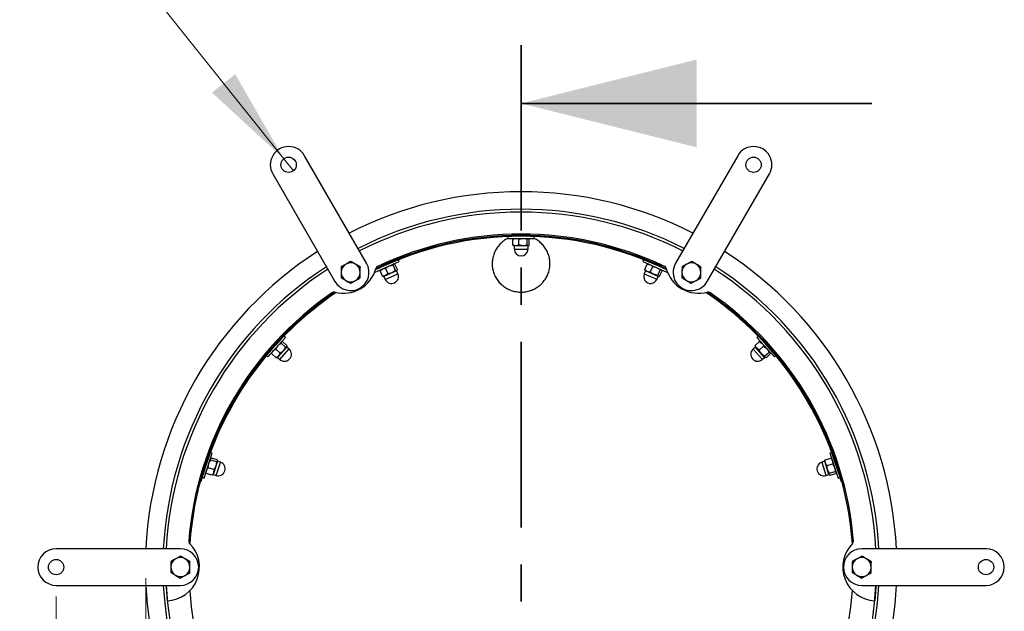
# Model space of a CAD drawing. Units: millimetres. Extents: x 8 to 201, y 4 to 288.
# Drawn here: x 49 to 83, y 220 to 240 of the extents above; entities that cross this region are included whole.
import ezdxf

# ---------------------------------------------------------------- set-up
doc = ezdxf.new("R2010")
doc.units = ezdxf.units.MM
doc.header["$PDSIZE"] = -1
doc.linetypes.add('CENTER', pattern=[10.16, 6.35, -1.27, 1.27, -1.27])
doc.styles.add('SLDTEXTSTYLE1', font='TXT', dxfattribs={"width": 0.75})
doc.dimstyles.new('SLDDIMSTYLE0', dxfattribs={"dimtxt": 3.5, "dimasz": 3.302, "dimexe": 0, "dimexo": 0.0625, "dimgap": 0.875, "dimtad": 1, "dimdec": 0, "dimlfac": 20, "dimrnd": 1e-09, "dimzin": 12, "dimdsep": 46, "dimtxsty": 'SLDTEXTSTYLE1', "dimsah": 1, "dimcen": 0.09, "dimadec": 0, "dimazin": 3, "dimtfac": 1, "dimtdec": 0, "dimtmove": 0, "dimatfit": 0, "dimfxl": 0, "dimfrac": 2, "dimtolj": 1, "dimtzin": 12, "dimarcsym": 0})
doc.dimstyles.new('SLDDIMSTYLE1', dxfattribs={"dimtxt": 3.5, "dimasz": 3.302, "dimexe": 0, "dimexo": 0.0625, "dimgap": 0.875, "dimtad": 0, "dimtih": 1, "dimtoh": 1, "dimlfac": 20, "dimrnd": 1e-09, "dimzin": 12, "dimdsep": 46, "dimtxsty": 'SLDTEXTSTYLE1', "dimblk1": 'NONE', "dimsah": 1, "dimcen": 0, "dimadec": 0, "dimazin": 3, "dimtfac": 1, "dimtmove": 0, "dimatfit": 3, "dimldrblk": 'NONE', "dimfxl": 0, "dimfrac": 2, "dimtolj": 1, "dimtzin": 12, "dimarcsym": 0})

# ---------------------------------------------------------------- blocks, each defined once
blk = doc.blocks.new('_D')
at = {"color": 7, "linetype": 'Continuous', "lineweight": 18}
for p, q in [((53.748, 220.837), (53.748, 206.89)), ((50.682, 220.212), (50.682, 206.89)), ((50.682, 207.89), (41.094, 207.89)), ((53.748, 207.89), (50.682, 207.89)), ((53.748, 207.89), (60.098, 207.89))]:
    blk.add_line(p, q, dxfattribs=at)
for points in [[(50.682, 207.89), (47.38, 208.398), (47.38, 207.382)], [(53.748, 207.89), (57.05, 207.382), (57.05, 208.398)]]:
    blk.add_solid(points, dxfattribs=at)
at = {"color": 7, "linetype": 'Continuous', "lineweight": 18, "insert": (41.094, 212.402), "char_height": 3.5, "attachment_point": 1, "style": 'SLDTEXTSTYLE1'}
blk.add_mtext('61', dxfattribs=at)
blk = doc.blocks.new('_D_1')
at = {"color": 7, "linetype": 'Continuous', "lineweight": 18}
for p, q in [((53.95, 240.851), (35.446, 240.851)), ((58.468, 235.187), (53.95, 240.851)), ((58.795, 234.777), (58.468, 235.187))]:
    blk.add_line(p, q, dxfattribs=at)
blk.add_solid([(58.468, 235.187), (56.806, 238.085), (56.012, 237.452)], dxfattribs=at)
at = {"color": 7, "linetype": 'Continuous', "lineweight": 18, "char_height": 3.5, "attachment_point": 1, "style": 'SLDTEXTSTYLE1'}
for s, insert in [('%%c', (35.446, 245.363)), ('10,50', (40.725, 245.417))]:
    blk.add_mtext(s, dxfattribs=dict(at, insert=insert))
blk = doc.blocks.new('_NONE')

msp = doc.modelspace()

# ---------------------------------------------------------------- linework, layer by layer
at = {"color": 7, "linetype": 'CENTER', "lineweight": 35}
msp.add_line((66.58168, 239.08161), (66.58168, 203.519), dxfattribs=at)
at = {"color": 7, "linetype": 'Continuous', "lineweight": 35}
msp.add_line((78.58168, 237.08161), (66.58168, 237.08161), dxfattribs=at)
at = {"color": 7, "linetype": 'Continuous', "lineweight": 25}
for p, q in [((61.29794, 231.61388), (59.17294, 235.29449)), ((73.99041, 235.29449), (71.86541, 231.61388)), ((58.09041, 234.66949), (60.21541, 230.98888)), ((72.94794, 230.98888), (75.07294, 234.66949)), ((66.13168, 232.52824), (66.13168, 232.46219)), ((66.13168, 232.46219), (67.03168, 232.46219)), ((66.30356, 232.43986), (66.40659, 232.46219)), ((66.30356, 232.23451), (66.30356, 232.43986)), ((66.33168, 232.46219), (66.3235, 232.45747)), ((66.50962, 232.43986), (66.64868, 232.46219)), ((66.50962, 232.23451), (66.50962, 232.43986)), ((66.78773, 232.23451), (66.78773, 232.43986)), ((66.83985, 232.45747), (66.83168, 232.46219)), ((66.83945, 232.45563), (66.85979, 232.43986)), ((66.85979, 232.23451), (66.85979, 232.43986)), ((67.03168, 232.46219), (67.03168, 232.52824)), ((66.3235, 232.2169), (66.33168, 232.21219)), ((66.40659, 232.21219), (66.33168, 232.21219)), ((66.34418, 232.20619), (66.34418, 232.09969)), ((66.50962, 232.23451), (66.40659, 232.21219)), ((66.64868, 232.21219), (66.40659, 232.21219)), ((66.78773, 232.23451), (66.64868, 232.21219)), ((66.82376, 232.21219), (66.64868, 232.21219)), ((66.81918, 232.09969), (66.81918, 232.20619)), ((66.82376, 232.21219), (66.83168, 232.21219)), ((66.83168, 232.21219), (66.83985, 232.2169)), ((61.59479, 231.30654), (62.41699, 231.6726)), ((62.41699, 231.6726), (62.39012, 231.73295)), ((70.77324, 231.73295), (70.74637, 231.6726)), ((70.74637, 231.6726), (71.56856, 231.30654)), ((72.41288, 231.67661), (72.24885, 231.58549)), ((60.43482, 231.49437), (60.43172, 231.30675)), ((61.08473, 231.48362), (60.92381, 231.58012)), ((61.58374, 231.33137), (61.59479, 231.30654)), ((61.7609, 231.35605), (61.84594, 231.41836)), ((61.84442, 231.16846), (61.7609, 231.35605)), ((61.7775, 231.38789), (61.77196, 231.38025)), ((61.94914, 231.43986), (62.0671, 231.51682)), ((62.03266, 231.25228), (61.94914, 231.43986)), ((62.28673, 231.3654), (62.16878, 231.28844)), ((62.32873, 231.35965), (62.16878, 231.28844)), ((62.28673, 231.3654), (62.20321, 231.55298)), ((62.24366, 231.59027), (62.23428, 231.59126)), ((62.24405, 231.58843), (62.26904, 231.58229)), ((62.35256, 231.3947), (62.26904, 231.58229)), ((62.3703, 231.25501), (62.32698, 231.3523)), ((62.32873, 231.35965), (62.33596, 231.36287)), ((62.33596, 231.36287), (62.34151, 231.3705)), ((70.83637, 231.3523), (70.79306, 231.25501)), ((70.81079, 231.3947), (70.89431, 231.58229)), ((70.82185, 231.3705), (70.82739, 231.36287)), ((70.89583, 231.3324), (70.82739, 231.36287)), ((70.89431, 231.58229), (70.99751, 231.56079)), ((71.11699, 231.23393), (70.89583, 231.3324)), ((70.99903, 231.31089), (70.89583, 231.3324)), ((70.92908, 231.59126), (70.91969, 231.59027)), ((70.99903, 231.31089), (71.08255, 231.49848)), ((71.08255, 231.49848), (71.21867, 231.46232)), ((71.2531, 231.19777), (71.33662, 231.38536)), ((71.31893, 231.16846), (71.40245, 231.35605)), ((71.3914, 231.38025), (71.38585, 231.38789)), ((71.39029, 231.37874), (71.40245, 231.35605)), ((71.56856, 231.30654), (71.57961, 231.33137)), ((72.08482, 231.49437), (72.08172, 231.30675)), ((60.42862, 231.11914), (60.58955, 231.02265)), ((61.07853, 231.1084), (61.08163, 231.29601)), ((61.8698, 231.16049), (61.87919, 231.1595)), ((61.94762, 231.18997), (61.87919, 231.1595)), ((61.89305, 231.1591), (61.93637, 231.06181)), ((62.16878, 231.28844), (61.94762, 231.18997)), ((62.03266, 231.25228), (61.94762, 231.18997)), ((71.2531, 231.19777), (71.11699, 231.23393)), ((71.27694, 231.16272), (71.11699, 231.23393)), ((71.22699, 231.06181), (71.27031, 231.1591)), ((71.27694, 231.16272), (71.28417, 231.1595)), ((71.28417, 231.1595), (71.29355, 231.16049)), ((72.40047, 230.92616), (72.5645, 231.01728)), ((72.72853, 231.1084), (72.73163, 231.29601)), ((57.92019, 228.40549), (58.52241, 229.07432)), ((58.52241, 229.07432), (58.47332, 229.11852)), ((74.69004, 229.11852), (74.64095, 229.07432)), ((74.64095, 229.07432), (75.24317, 228.40549)), ((58.18968, 228.67141), (58.26613, 228.7897)), ((58.34227, 228.53401), (58.18968, 228.67141)), ((58.52837, 228.74069), (58.37577, 228.87809)), ((58.39756, 228.92861), (58.38858, 228.92569)), ((58.39866, 228.92708), (58.42399, 228.93164)), ((58.57659, 228.79424), (58.42399, 228.93164)), ((58.56907, 228.75253), (58.45192, 228.62241)), ((58.52837, 228.74069), (58.45192, 228.62241)), ((58.56907, 228.75253), (58.57437, 228.75841)), ((58.64961, 228.67384), (58.57046, 228.7451)), ((58.57437, 228.75841), (58.57633, 228.76764)), ((74.59289, 228.7451), (74.51375, 228.67384)), ((74.58677, 228.79424), (74.73937, 228.93164)), ((74.58703, 228.76764), (74.58899, 228.75841)), ((74.63911, 228.70274), (74.58899, 228.75841)), ((74.8011, 228.52283), (74.63911, 228.70274)), ((74.72465, 228.64111), (74.63911, 228.70274)), ((74.72465, 228.64111), (74.87725, 228.77851)), ((74.73937, 228.93164), (74.8249, 228.87002)), ((74.77477, 228.92569), (74.7658, 228.92861)), ((74.87725, 228.77851), (74.98689, 228.69012)), ((57.8711, 228.44969), (57.92019, 228.40549)), ((58.0518, 228.51828), (58.10414, 228.60979)), ((58.2044, 228.38088), (58.0518, 228.51828)), ((58.05402, 228.55412), (58.05205, 228.54489)), ((58.23083, 228.38392), (58.2398, 228.38684)), ((58.28993, 228.44251), (58.2398, 228.38684)), ((58.25262, 228.39211), (58.33177, 228.32085)), ((58.45192, 228.62241), (58.28993, 228.44251)), ((58.34227, 228.53401), (58.28993, 228.44251)), ((74.91074, 228.43443), (74.8011, 228.52283)), ((74.91826, 228.39272), (74.8011, 228.52283)), ((74.83159, 228.32085), (74.91073, 228.39211)), ((74.91074, 228.43443), (75.06334, 228.57183)), ((74.91826, 228.39272), (74.92355, 228.38684)), ((74.92355, 228.38684), (74.93253, 228.38392)), ((74.95896, 228.38088), (75.11156, 228.51828)), ((75.1113, 228.54489), (75.10934, 228.55412)), ((75.10967, 228.54395), (75.11156, 228.51828)), ((75.24317, 228.40549), (75.29225, 228.44969)), ((55.74323, 224.26065), (56.02135, 225.1166)), ((56.02135, 225.1166), (55.95853, 225.13701)), ((55.96656, 224.93271), (55.95955, 224.92639)), ((55.96818, 224.93176), (55.98947, 224.94623)), ((56.18476, 224.88278), (55.98947, 224.94623)), ((76.97859, 224.88278), (77.17388, 224.94623)), ((77.20483, 225.13701), (77.14201, 225.1166)), ((77.14201, 225.1166), (77.42012, 224.26065)), ((77.17388, 224.94623), (77.22696, 224.85514)), ((77.20381, 224.92639), (77.1968, 224.93271)), ((55.88126, 224.6132), (55.903, 224.75235)), ((56.07655, 224.54974), (55.88126, 224.6132)), ((56.16249, 224.81424), (55.9672, 224.8777)), ((56.14076, 224.67509), (56.06595, 224.44486)), ((56.19486, 224.84161), (56.14076, 224.67509)), ((56.16249, 224.81424), (56.14076, 224.67509)), ((56.19486, 224.84161), (56.19731, 224.84914)), ((56.19731, 224.84914), (56.19535, 224.85837)), ((56.30044, 224.80248), (56.19915, 224.83539)), ((76.9642, 224.83539), (76.86291, 224.80248)), ((76.96801, 224.85837), (76.96604, 224.84914)), ((76.98919, 224.77789), (76.96604, 224.84914)), ((77.064, 224.54765), (76.98919, 224.77789)), ((77.04227, 224.6868), (76.98919, 224.77789)), ((77.04227, 224.6868), (77.23756, 224.75026)), ((77.23756, 224.75026), (77.30177, 224.62491)), ((55.68047, 224.28105), (55.74323, 224.26065)), ((55.80504, 224.45086), (55.807, 224.44163)), ((55.81759, 224.41722), (55.82819, 224.52211)), ((56.01288, 224.35377), (55.81759, 224.41722)), ((56.03579, 224.36729), (56.0428, 224.37361)), ((56.06595, 224.44486), (56.0428, 224.37361)), ((56.05237, 224.38364), (56.15366, 224.35073)), ((56.07655, 224.54974), (56.06595, 224.44486)), ((77.0097, 224.35073), (77.11098, 224.38364)), ((77.12821, 224.4223), (77.064, 224.54765)), ((77.11811, 224.38114), (77.064, 224.54765)), ((77.11811, 224.38114), (77.12055, 224.37361)), ((77.12055, 224.37361), (77.12757, 224.36729)), ((77.12821, 224.4223), (77.3235, 224.48576)), ((77.15048, 224.35377), (77.34577, 224.41722)), ((77.35448, 224.44144), (77.34577, 224.41722)), ((77.35636, 224.44163), (77.35832, 224.45086)), ((77.42012, 224.26065), (77.4829, 224.28105)), ((55.61745, 224.14832), (55.64205, 224.14142)), ((77.54569, 224.14841), (77.52118, 224.14185)), ((54.93168, 221.83719), (50.68168, 221.83719)), ((54.93788, 221.58741), (54.77385, 221.49629)), ((78.23788, 221.58741), (78.07385, 221.49629)), ((82.48168, 221.83719), (78.23168, 221.83719)), ((55.25973, 221.39443), (55.09881, 221.49092)), ((78.55973, 221.39443), (78.39881, 221.49092)), ((54.60362, 221.02995), (54.76455, 220.93345)), ((54.92547, 220.83696), (55.0895, 220.92808)), ((77.90362, 221.02995), (78.06455, 220.93345)), ((78.22547, 220.83696), (78.3895, 220.92808)), ((50.68168, 220.58719), (54.93168, 220.58719)), ((78.23168, 220.58719), (82.48168, 220.58719))]:
    msp.add_line(p, q, dxfattribs=at)
at = {"color": 8, "linetype": 'Continuous', "lineweight": 25}
for p, q in [((66.81918, 232.20619), (66.34418, 232.20619)), ((66.34418, 232.09969), (66.81166, 232.09969)), ((66.81166, 232.09969), (66.81918, 232.09969)), ((62.32698, 231.3523), (61.89305, 231.1591)), ((71.27031, 231.1591), (70.83637, 231.3523)), ((61.93637, 231.06181), (62.36343, 231.25195)), ((62.36343, 231.25195), (62.3703, 231.25501)), ((70.79306, 231.25501), (71.22012, 231.06487)), ((71.22012, 231.06487), (71.22699, 231.06181)), ((58.57046, 228.7451), (58.25262, 228.39211)), ((58.33177, 228.32085), (58.64458, 228.66826)), ((58.64458, 228.66826), (58.64961, 228.67384)), ((74.51375, 228.67384), (74.82655, 228.32644)), ((74.91073, 228.39211), (74.59289, 228.7451)), ((74.82655, 228.32644), (74.83159, 228.32085)), ((56.19915, 224.83539), (56.05237, 224.38364)), ((56.15366, 224.35073), (56.29812, 224.79533)), ((56.29812, 224.79533), (56.30044, 224.80248)), ((76.86291, 224.80248), (77.00737, 224.35788)), ((77.11098, 224.38364), (76.9642, 224.83539)), ((55.68553, 224.38873), (55.70928, 224.38181)), ((77.00737, 224.35788), (77.0097, 224.35073)), ((77.47793, 224.38876), (77.45408, 224.38181))]:
    msp.add_line(p, q, dxfattribs=at)
at = {"color": 7, "linetype": 'Continuous', "lineweight": 25, "flags": 128}
for points in [[(54.4861, 220.06347), (54.451, 220.52731), (54.44776, 220.58719)], [(78.71559, 220.58719), (78.71236, 220.52731), (78.67725, 220.06347)]]:
    msp.add_lwpolyline(points, dxfattribs=at)
at = {"color": 7, "linetype": 'Continuous', "lineweight": 25}
for centre in [(58.63168, 234.98199), (74.53168, 234.98199), (50.68168, 221.21219), (82.48168, 221.21219)]:
    msp.add_circle(centre, 0.2625, dxfattribs=at)
for centre, radius, start, end in [((58.63168, 234.98199), 0.625, 30, 210), ((74.53168, 234.98199), 0.625, 330, 150), ((66.58168, 221.21219), 12.85, 90, 117.21214), ((66.58168, 221.21219), 12.85, 62.78786, 90), ((66.58168, 221.21219), 12.25, 62.924524, 117.075476), ((66.58168, 221.21219), 12.15, 62.948615, 117.051385), ((66.58168, 221.21219), 11.325, 63.914038, 116.085962), ((66.58168, 221.21219), 11.35815, 64.068278, 115.931722), ((66.58168, 221.21219), 11.4, 64.482762, 115.517238), ((66.58168, 221.21219), 12.85, 122.78786, 177.21214), ((66.33818, 232.20619), 0.006, 0, 90), ((66.58168, 232.09969), 0.2375, 180, 0), ((66.82518, 232.20619), 0.006, 90, 180), ((66.58168, 221.21219), 12.85, 2.78786, 57.21214), ((66.58168, 221.21219), 12.25, 122.924524, 177.075476), ((66.58168, 221.21219), 12.15, 122.948615, 177.051385), ((60.50668, 231.73439), 1.15, 255.044384, 344.955616), ((60.75668, 231.30138), 0.625, 210, 30), ((60.75668, 231.30138), 0.325, 119.052825, 179.052825), ((60.75668, 231.30138), 0.325, 59.052825, 119.052825), ((60.75668, 231.30138), 0.325, 359.052825, 59.052825), ((61.71383, 231.40994), 0.1, 115.517238, 164.955616), ((62.33246, 231.35474), 0.006, 114, 204), ((70.83089, 231.35474), 0.006, 336, 66), ((71.44952, 231.40994), 0.1, 15.044384, 64.482762), ((72.65668, 231.73439), 1.15, 195.044384, 284.955616), ((72.40668, 231.30138), 0.625, 150, 330), ((72.40668, 231.30138), 0.325, 119.052825, 179.052825), ((72.40668, 231.30138), 0.325, 59.052825, 119.052825), ((72.40668, 231.30138), 0.325, 359.052825, 59.052825), ((66.58168, 221.21219), 12.15, 2.948615, 57.051385), ((66.58168, 221.21219), 12.25, 2.924524, 57.075476), ((60.75668, 231.30138), 0.325, 179.052825, 239.052825), ((60.75668, 231.30138), 0.325, 239.052825, 299.052825), ((60.75668, 231.30138), 0.325, 299.052825, 359.052825), ((61.88757, 231.15666), 0.006, 24, 114), ((62.15333, 231.15841), 0.2375, 204, 24), ((71.01002, 231.15841), 0.2375, 156, 336), ((71.27579, 231.15666), 0.006, 66, 156), ((72.40668, 231.30138), 0.325, 179.052825, 239.052825), ((72.40668, 231.30138), 0.325, 239.052825, 299.052825), ((72.40668, 231.30138), 0.325, 299.052825, 359.052825), ((66.58168, 221.21219), 11.4, 124.482762, 175.517238), ((66.58168, 221.21219), 11.35815, 124.068278, 175.931722), ((66.58168, 221.21219), 11.325, 123.914038, 163.747043), ((60.18409, 230.52674), 0.1, 75.044384, 124.482762), ((66.58168, 221.21219), 11.325, 16.252957, 56.085962), ((66.58168, 221.21219), 11.35815, 4.068278, 55.931722), ((72.97927, 230.52674), 0.1, 55.517238, 104.955616), ((66.58168, 221.21219), 11.4, 4.482762, 55.517238), ((58.49069, 228.49735), 0.2375, 228, 48), ((58.57448, 228.74956), 0.006, 138, 228), ((74.67267, 228.49735), 0.2375, 132, 312), ((74.58888, 228.74956), 0.006, 312, 42), ((58.24861, 228.38765), 0.006, 48, 138), ((74.91475, 228.38765), 0.006, 42, 132), ((56.22705, 224.57661), 0.2375, 252, 72), ((56.20101, 224.8411), 0.006, 162, 252), ((76.93631, 224.57661), 0.2375, 108, 288), ((76.96235, 224.8411), 0.006, 288, 18), ((56.05052, 224.37794), 0.006, 72, 162), ((77.11284, 224.37794), 0.006, 18, 108), ((54.43168, 221.21219), 1.15, 272.712542, 44.955616), ((55.31625, 222.09538), 0.1, 175.517238, 224.955616), ((78.73168, 221.21219), 1.15, 135.044384, 267.287458), ((77.84711, 222.09538), 0.1, 315.044384, 4.482762), ((50.68168, 221.21219), 0.625, 90, 270), ((54.93168, 221.21219), 0.625, 270, 90), ((78.23168, 221.21219), 0.625, 90, 270), ((82.48168, 221.21219), 0.625, 270, 90), ((54.93168, 221.21219), 0.325, 119.052825, 179.052825), ((54.93168, 221.21219), 0.325, 59.052825, 119.052825), ((54.93168, 221.21219), 0.325, 359.052825, 59.052825), ((78.23168, 221.21219), 0.325, 119.052825, 179.052825), ((78.23168, 221.21219), 0.325, 59.052825, 119.052825), ((78.23168, 221.21219), 0.325, 359.052825, 59.052825), ((54.93168, 221.21219), 0.325, 179.052825, 239.052825), ((54.93168, 221.21219), 0.325, 239.052825, 299.052825), ((54.93168, 221.21219), 0.325, 299.052825, 359.052825), ((78.23168, 221.21219), 0.325, 179.052825, 239.052825), ((78.23168, 221.21219), 0.325, 239.052825, 299.052825), ((78.23168, 221.21219), 0.325, 299.052825, 359.052825), ((66.58168, 221.21219), 12.85, 182.78786, 357.21214), ((66.58168, 221.21219), 12.25, 182.924524, 357.075476), ((66.58168, 221.21219), 12.15, 182.948615, 357.051385), ((66.58168, 221.21219), 11.35815, 184.068278, 355.931722)]:
    msp.add_arc(centre, radius, start, end, dxfattribs=at)
for points, knots in [([(66.13168, 232.46325), (66.13047, 232.46276), (66.07698, 232.44115), (65.98263, 232.37499), (65.85549, 232.26505), (65.75111, 232.13363), (65.67124, 231.98759), (65.61755, 231.83168), (65.59185, 231.66972), (65.59331, 231.5069), (65.62265, 231.34711), (65.67771, 231.19434), (65.75806, 231.0529), (65.8609, 230.92569), (65.98425, 230.81726), (66.12474, 230.72944), (66.27873, 230.66681), (66.43199, 230.63048), (66.53308, 230.62616), (66.57869, 230.6242)], [0, 0, 0, 0, 0.00150418, 0.0663629, 0.13062526, 0.19488217, 0.25811685, 0.32134806, 0.38362652, 0.44590494, 0.50778548, 0.56966897, 0.63186793, 0.69407094, 0.7570172, 0.81996672, 0.8837621, 0.94755923, 1, 1, 1, 1]), ([(66.30356, 232.43986), (66.30636, 232.44314), (66.31299, 232.45089), (66.31987, 232.45318), (66.32384, 232.45449)], [0, 0, 0, 0, 0.42300838, 1, 1, 1, 1]), ([(66.40659, 232.46219), (66.40903, 232.46216), (66.44382, 232.46185), (66.47792, 232.45045), (66.50962, 232.43986)], [0, 0, 0, 0, 0.07020058, 1, 1, 1, 1]), ([(66.57869, 230.6242), (66.60621, 230.6248), (66.68971, 230.62662), (66.82795, 230.65053), (66.98752, 230.70494), (67.13538, 230.78629), (67.26747, 230.89069), (67.37925, 231.01611), (67.46799, 231.15748), (67.53051, 231.31143), (67.5662, 231.47223), (67.57341, 231.63604), (67.55355, 231.7977), (67.5063, 231.95321), (67.43424, 232.09864), (67.33857, 232.23032), (67.22144, 232.34385), (67.11604, 232.42209), (67.04676, 232.45344), (67.02743, 232.46219)], [0, 0, 0, 0, 0.03154241, 0.09570113, 0.15985814, 0.22403638, 0.28821115, 0.35196347, 0.41571156, 0.47862831, 0.54154181, 0.60362504, 0.66570793, 0.72738038, 0.7890559, 0.85098768, 0.91292409, 0.97570027, 1, 1, 1, 1]), ([(66.64868, 232.46219), (66.65197, 232.46216), (66.69893, 232.46185), (66.74495, 232.45045), (66.78773, 232.43986)], [0, 0, 0, 0, 0.07020058, 1, 1, 1, 1]), ([(66.78773, 232.43986), (66.79054, 232.443), (66.80228, 232.45612), (66.81448, 232.45956), (66.82376, 232.46219)], [0, 0, 0, 0, 0.239199141, 1, 1, 1, 1]), ([(66.40659, 232.21219), (66.40415, 232.21221), (66.36936, 232.21253), (66.33526, 232.22392), (66.30356, 232.23451)], [0, 0, 0, 0, 0.07020058, 1, 1, 1, 1]), ([(66.32384, 232.21988), (66.31987, 232.2212), (66.31299, 232.22348), (66.30636, 232.23123), (66.30356, 232.23451)], [0, 0, 0, 0, 0.576991615, 1, 1, 1, 1]), ([(66.64868, 232.21219), (66.64538, 232.21221), (66.59842, 232.21253), (66.55241, 232.22392), (66.50962, 232.23451)], [0, 0, 0, 0, 0.07020058, 1, 1, 1, 1]), ([(66.82376, 232.21219), (66.81448, 232.21481), (66.80228, 232.21826), (66.79054, 232.23138), (66.78773, 232.23451)], [0, 0, 0, 0, 0.76080086, 1, 1, 1, 1]), ([(66.85979, 232.23451), (66.85093, 232.2256), (66.83906, 232.21365), (66.82686, 232.21248), (66.82376, 232.21219)], [0, 0, 0, 0, 0.74592064, 1, 1, 1, 1]), ([(60.76288, 231.67661), (60.75093, 231.66997), (60.6975, 231.64029), (60.64197, 231.60944), (60.59885, 231.58549)], [0, 0, 0, 0, 0.22371328, 1, 1, 1, 1]), ([(60.92381, 231.58012), (60.91999, 231.5824), (60.86565, 231.61499), (60.8124, 231.64692), (60.76288, 231.67661)], [0, 0, 0, 0, 0.07021477, 1, 1, 1, 1]), ([(72.57381, 231.58012), (72.56064, 231.58801), (72.50618, 231.62067), (72.45311, 231.65248), (72.41288, 231.67661)], [0, 0, 0, 0, 0.24185142, 1, 1, 1, 1]), ([(60.59885, 231.58549), (60.58543, 231.57803), (60.52992, 231.54719), (60.47583, 231.51715), (60.43482, 231.49437)], [0, 0, 0, 0, 0.24185142, 1, 1, 1, 1]), ([(61.08163, 231.29601), (61.08171, 231.30046), (61.08275, 231.36381), (61.08378, 231.4259), (61.08473, 231.48362)], [0, 0, 0, 0, 0.07021477, 1, 1, 1, 1]), ([(61.7609, 231.35605), (61.76213, 231.36019), (61.76502, 231.36997), (61.77038, 231.37485), (61.77347, 231.37767)], [0, 0, 0, 0, 0.42300838, 1, 1, 1, 1]), ([(61.84594, 231.41836), (61.84818, 231.41933), (61.88009, 231.43319), (61.91587, 231.43665), (61.94914, 231.43986)], [0, 0, 0, 0, 0.070200577, 1, 1, 1, 1]), ([(62.0671, 231.51682), (62.07012, 231.51814), (62.11315, 231.53695), (62.15982, 231.54526), (62.20321, 231.55298)], [0, 0, 0, 0, 0.070200577, 1, 1, 1, 1]), ([(62.20321, 231.55298), (62.2045, 231.55699), (62.20989, 231.57376), (62.21963, 231.58187), (62.22705, 231.58804)], [0, 0, 0, 0, 0.23919914, 1, 1, 1, 1]), ([(62.32873, 231.35965), (62.31918, 231.35827), (62.30664, 231.35646), (62.29058, 231.36367), (62.28673, 231.3654)], [0, 0, 0, 0, 0.76080086, 1, 1, 1, 1]), ([(62.35256, 231.3947), (62.3481, 231.38296), (62.34211, 231.36721), (62.33144, 231.36118), (62.32873, 231.35965)], [0, 0, 0, 0, 0.74592064, 1, 1, 1, 1]), ([(70.89583, 231.3324), (70.89361, 231.33341), (70.86195, 231.34786), (70.83544, 231.37213), (70.81079, 231.3947)], [0, 0, 0, 0, 0.070200577, 1, 1, 1, 1]), ([(70.82336, 231.37308), (70.82027, 231.3759), (70.81491, 231.38079), (70.81202, 231.39057), (70.81079, 231.3947)], [0, 0, 0, 0, 0.57699162, 1, 1, 1, 1]), ([(70.89431, 231.58229), (70.8982, 231.58415), (70.90741, 231.58854), (70.91463, 231.58783), (70.91879, 231.58742)], [0, 0, 0, 0, 0.423008385, 1, 1, 1, 1]), ([(70.99751, 231.56079), (70.99974, 231.55977), (71.03139, 231.54533), (71.0579, 231.52105), (71.08255, 231.49848)], [0, 0, 0, 0, 0.07020058, 1, 1, 1, 1]), ([(71.21867, 231.46232), (71.22167, 231.46096), (71.26444, 231.44157), (71.30185, 231.41244), (71.33662, 231.38536)], [0, 0, 0, 0, 0.070200577, 1, 1, 1, 1]), ([(71.33662, 231.38536), (71.34047, 231.38709), (71.35653, 231.3943), (71.36908, 231.39249), (71.37862, 231.39111)], [0, 0, 0, 0, 0.23919914, 1, 1, 1, 1]), ([(72.24885, 231.58549), (72.24496, 231.58333), (72.18957, 231.55256), (72.13529, 231.5224), (72.08482, 231.49437)], [0, 0, 0, 0, 0.07021477, 1, 1, 1, 1]), ([(72.73473, 231.48362), (72.72301, 231.49065), (72.67059, 231.52208), (72.61611, 231.55475), (72.57381, 231.58012)], [0, 0, 0, 0, 0.22371328, 1, 1, 1, 1]), ([(72.73163, 231.29601), (72.73171, 231.30046), (72.73275, 231.36381), (72.73378, 231.4259), (72.73473, 231.48362)], [0, 0, 0, 0, 0.07021477, 1, 1, 1, 1]), ([(60.43172, 231.30675), (60.43165, 231.30231), (60.4306, 231.23895), (60.42957, 231.17687), (60.42862, 231.11914)], [0, 0, 0, 0, 0.07021477, 1, 1, 1, 1]), ([(60.58955, 231.02265), (60.59336, 231.02036), (60.64771, 230.98778), (60.70096, 230.95584), (60.75047, 230.92616)], [0, 0, 0, 0, 0.07021477, 1, 1, 1, 1]), ([(60.75047, 230.92616), (60.79148, 230.94894), (60.84557, 230.97898), (60.90108, 231.00982), (60.9145, 231.01728)], [0, 0, 0, 0, 0.75814858, 1, 1, 1, 1]), ([(60.9145, 231.01728), (60.95762, 231.04123), (61.01315, 231.07208), (61.06658, 231.10176), (61.07853, 231.1084)], [0, 0, 0, 0, 0.77628672, 1, 1, 1, 1]), ([(61.94762, 231.18997), (61.94538, 231.189), (61.91347, 231.17514), (61.87769, 231.17168), (61.84442, 231.16846)], [0, 0, 0, 0, 0.07020058, 1, 1, 1, 1]), ([(61.8689, 231.16334), (61.86474, 231.16293), (61.85752, 231.16222), (61.84831, 231.16661), (61.84442, 231.16846)], [0, 0, 0, 0, 0.57699162, 1, 1, 1, 1]), ([(62.16878, 231.28844), (62.16576, 231.28712), (62.12273, 231.26831), (62.07606, 231.26), (62.03266, 231.25228)], [0, 0, 0, 0, 0.07020058, 1, 1, 1, 1]), ([(71.11699, 231.23393), (71.11398, 231.2353), (71.07122, 231.25469), (71.03381, 231.28381), (70.99903, 231.31089)], [0, 0, 0, 0, 0.070200577, 1, 1, 1, 1]), ([(71.27694, 231.16272), (71.26952, 231.16889), (71.25978, 231.177), (71.25439, 231.19376), (71.2531, 231.19777)], [0, 0, 0, 0, 0.76080086, 1, 1, 1, 1]), ([(71.31893, 231.16846), (71.30721, 231.16392), (71.2915, 231.15784), (71.27989, 231.16173), (71.27694, 231.16272)], [0, 0, 0, 0, 0.74592064, 1, 1, 1, 1]), ([(72.08172, 231.30675), (72.08165, 231.30231), (72.0806, 231.23895), (72.07957, 231.17687), (72.07862, 231.11914)], [0, 0, 0, 0, 0.070214766, 1, 1, 1, 1]), ([(72.07862, 231.11914), (72.11885, 231.09502), (72.17192, 231.0632), (72.22638, 231.03055), (72.23955, 231.02265)], [0, 0, 0, 0, 0.75814858, 1, 1, 1, 1]), ([(72.23955, 231.02265), (72.28185, 230.99729), (72.33633, 230.96461), (72.38875, 230.93319), (72.40047, 230.92616)], [0, 0, 0, 0, 0.77628672, 1, 1, 1, 1]), ([(72.5645, 231.01728), (72.56839, 231.01944), (72.62378, 231.05021), (72.67806, 231.08036), (72.72853, 231.1084)], [0, 0, 0, 0, 0.070214766, 1, 1, 1, 1]), ([(58.10414, 228.60979), (58.10579, 228.61159), (58.12931, 228.63723), (58.16059, 228.65495), (58.18968, 228.67141)], [0, 0, 0, 0, 0.07020058, 1, 1, 1, 1]), ([(58.26613, 228.7897), (58.26835, 228.79213), (58.30001, 228.82681), (58.33927, 228.85339), (58.37577, 228.87809)], [0, 0, 0, 0, 0.07020058, 1, 1, 1, 1]), ([(58.37577, 228.87809), (58.37532, 228.88228), (58.37342, 228.89978), (58.37902, 228.91116), (58.38329, 228.91981)], [0, 0, 0, 0, 0.23919914, 1, 1, 1, 1]), ([(58.56907, 228.75253), (58.56091, 228.74738), (58.55019, 228.74062), (58.53258, 228.74068), (58.52837, 228.74069)], [0, 0, 0, 0, 0.76080086, 1, 1, 1, 1]), ([(58.57659, 228.79424), (58.57728, 228.78169), (58.57822, 228.76487), (58.57092, 228.75503), (58.56907, 228.75253)], [0, 0, 0, 0, 0.74592064, 1, 1, 1, 1]), ([(74.58946, 228.76938), (74.58778, 228.77321), (74.58487, 228.77986), (74.58621, 228.78997), (74.58677, 228.79424)], [0, 0, 0, 0, 0.57699162, 1, 1, 1, 1]), ([(74.63911, 228.70274), (74.6375, 228.70457), (74.61445, 228.73064), (74.60011, 228.7636), (74.58677, 228.79424)], [0, 0, 0, 0, 0.070200577, 1, 1, 1, 1]), ([(74.8011, 228.52283), (74.79891, 228.5253), (74.76773, 228.56041), (74.7454, 228.60223), (74.72465, 228.64111)], [0, 0, 0, 0, 0.070200577, 1, 1, 1, 1]), ([(74.73937, 228.93164), (74.74368, 228.93176), (74.75387, 228.93202), (74.76018, 228.92844), (74.76381, 228.92637)], [0, 0, 0, 0, 0.42300838, 1, 1, 1, 1]), ([(74.8249, 228.87002), (74.82652, 228.86819), (74.84956, 228.84212), (74.86391, 228.80916), (74.87725, 228.77851)], [0, 0, 0, 0, 0.07020058, 1, 1, 1, 1]), ([(74.98689, 228.69012), (74.98908, 228.68765), (75.02026, 228.65254), (75.04259, 228.61072), (75.06334, 228.57183)], [0, 0, 0, 0, 0.07020058, 1, 1, 1, 1]), ([(58.0518, 228.51828), (58.05123, 228.52256), (58.0499, 228.53267), (58.05281, 228.53931), (58.05449, 228.54315)], [0, 0, 0, 0, 0.42300838, 1, 1, 1, 1]), ([(58.28993, 228.44251), (58.28828, 228.44071), (58.26476, 228.41506), (58.23348, 228.39735), (58.2044, 228.38088)], [0, 0, 0, 0, 0.07020058, 1, 1, 1, 1]), ([(58.22884, 228.38616), (58.2252, 228.38409), (58.2189, 228.3805), (58.20871, 228.38077), (58.2044, 228.38088)], [0, 0, 0, 0, 0.57699162, 1, 1, 1, 1]), ([(58.45192, 228.62241), (58.44969, 228.61998), (58.41804, 228.58529), (58.37878, 228.55872), (58.34227, 228.53401)], [0, 0, 0, 0, 0.07020058, 1, 1, 1, 1]), ([(74.91826, 228.39272), (74.914, 228.40137), (74.90839, 228.41274), (74.91029, 228.43025), (74.91074, 228.43443)], [0, 0, 0, 0, 0.760800859, 1, 1, 1, 1]), ([(74.95896, 228.38088), (74.94641, 228.3815), (74.92958, 228.38233), (74.92055, 228.39061), (74.91826, 228.39272)], [0, 0, 0, 0, 0.74592064, 1, 1, 1, 1]), ([(75.06334, 228.57183), (75.06755, 228.57185), (75.08516, 228.5719), (75.09588, 228.56514), (75.10404, 228.56)], [0, 0, 0, 0, 0.23919914, 1, 1, 1, 1]), ([(77.17388, 224.94623), (77.17787, 224.94458), (77.18729, 224.94068), (77.19159, 224.93484), (77.19407, 224.93147)], [0, 0, 0, 0, 0.42300838, 1, 1, 1, 1]), ([(55.82819, 224.52211), (55.82896, 224.52443), (55.84002, 224.55742), (55.86139, 224.58632), (55.88126, 224.6132)], [0, 0, 0, 0, 0.07020058, 1, 1, 1, 1]), ([(55.903, 224.75235), (55.90404, 224.75548), (55.91885, 224.80004), (55.94391, 224.84028), (55.9672, 224.8777)], [0, 0, 0, 0, 0.07020058, 1, 1, 1, 1]), ([(55.9672, 224.8777), (55.96509, 224.88134), (55.95623, 224.89656), (55.95673, 224.90923), (55.9571, 224.91886)], [0, 0, 0, 0, 0.239199141, 1, 1, 1, 1]), ([(56.14076, 224.67509), (56.13972, 224.67196), (56.12491, 224.6274), (56.09985, 224.58716), (56.07655, 224.54974)], [0, 0, 0, 0, 0.07020058, 1, 1, 1, 1]), ([(56.19486, 224.84161), (56.1895, 224.83359), (56.18245, 224.82306), (56.16635, 224.81595), (56.16249, 224.81424)], [0, 0, 0, 0, 0.76080086, 1, 1, 1, 1]), ([(56.18476, 224.88278), (56.1905, 224.8716), (56.1982, 224.85661), (56.19554, 224.84465), (56.19486, 224.84161)], [0, 0, 0, 0, 0.74592064, 1, 1, 1, 1]), ([(76.97094, 224.85897), (76.97096, 224.86315), (76.97101, 224.8704), (76.97634, 224.8791), (76.97859, 224.88278)], [0, 0, 0, 0, 0.57699162, 1, 1, 1, 1]), ([(76.98919, 224.77789), (76.98846, 224.78022), (76.97801, 224.81341), (76.97831, 224.84935), (76.97859, 224.88278)], [0, 0, 0, 0, 0.07020058, 1, 1, 1, 1]), ([(77.064, 224.54765), (77.06301, 224.55079), (77.0488, 224.59555), (77.04541, 224.64284), (77.04227, 224.6868)], [0, 0, 0, 0, 0.07020058, 1, 1, 1, 1]), ([(77.22696, 224.85514), (77.22769, 224.85281), (77.23814, 224.81963), (77.23784, 224.78368), (77.23756, 224.75026)], [0, 0, 0, 0, 0.07020058, 1, 1, 1, 1]), ([(77.30177, 224.62491), (77.30276, 224.62176), (77.31697, 224.57701), (77.32036, 224.52972), (77.3235, 224.48576)], [0, 0, 0, 0, 0.07020058, 1, 1, 1, 1]), ([(55.64206, 224.14141), (55.64277, 224.14408), (55.6442, 224.14942), (55.65542, 224.19104), (55.67225, 224.2522), (55.69128, 224.31974), (55.70418, 224.36423), (55.70928, 224.38181)], [0, 0, 0, 0, 0.214891561, 0.429782692, 0.644683592, 0.859575325, 1, 1, 1, 1]), ([(55.81759, 224.41722), (55.81533, 224.4209), (55.81, 224.4296), (55.80996, 224.43685), (55.80993, 224.44103)], [0, 0, 0, 0, 0.42300838, 1, 1, 1, 1]), ([(56.06595, 224.44486), (56.06518, 224.44254), (56.05412, 224.40955), (56.03275, 224.38064), (56.01288, 224.35377)], [0, 0, 0, 0, 0.07020058, 1, 1, 1, 1]), ([(56.03306, 224.36853), (56.03058, 224.36516), (56.02628, 224.35932), (56.01686, 224.35542), (56.01288, 224.35377)], [0, 0, 0, 0, 0.57699162, 1, 1, 1, 1]), ([(77.11811, 224.38114), (77.11773, 224.39077), (77.11724, 224.40344), (77.12609, 224.41866), (77.12821, 224.4223)], [0, 0, 0, 0, 0.76080086, 1, 1, 1, 1]), ([(77.15048, 224.35377), (77.13926, 224.35944), (77.12422, 224.36704), (77.11935, 224.37828), (77.11811, 224.38114)], [0, 0, 0, 0, 0.74592064, 1, 1, 1, 1]), ([(77.3235, 224.48576), (77.32735, 224.48405), (77.34346, 224.47694), (77.35051, 224.46641), (77.35587, 224.45839)], [0, 0, 0, 0, 0.23919914, 1, 1, 1, 1]), ([(77.45408, 224.38181), (77.46188, 224.35482), (77.47749, 224.30084), (77.4976, 224.22874), (77.51247, 224.17429), (77.52021, 224.14549), (77.52099, 224.14256), (77.5213, 224.1414)], [0, 0, 0, 0, 0.21484845, 0.42969665, 0.64455721, 0.85944732, 1, 1, 1, 1]), ([(55.09881, 221.49092), (55.09499, 221.49321), (55.04065, 221.52579), (54.9874, 221.55772), (54.93788, 221.58741)], [0, 0, 0, 0, 0.07021477, 1, 1, 1, 1]), ([(78.39881, 221.49092), (78.39499, 221.49321), (78.34065, 221.52579), (78.2874, 221.55772), (78.23788, 221.58741)], [0, 0, 0, 0, 0.07021477, 1, 1, 1, 1]), ([(54.60982, 221.40517), (54.6096, 221.3915), (54.60859, 221.33039), (54.60754, 221.26687), (54.60672, 221.21756)], [0, 0, 0, 0, 0.22371328, 1, 1, 1, 1]), ([(54.77385, 221.49629), (54.76996, 221.49413), (54.71457, 221.46336), (54.66029, 221.43321), (54.60982, 221.40517)], [0, 0, 0, 0, 0.07021477, 1, 1, 1, 1]), ([(55.25663, 221.20681), (55.25745, 221.25613), (55.2585, 221.31965), (55.25951, 221.38076), (55.25973, 221.39443)], [0, 0, 0, 0, 0.77628672, 1, 1, 1, 1]), ([(77.90982, 221.40517), (77.90905, 221.35827), (77.90803, 221.2964), (77.90698, 221.23291), (77.90672, 221.21756)], [0, 0, 0, 0, 0.75814858, 1, 1, 1, 1]), ([(78.07385, 221.49629), (78.06996, 221.49413), (78.01457, 221.46336), (77.96029, 221.43321), (77.90982, 221.40517)], [0, 0, 0, 0, 0.07021477, 1, 1, 1, 1]), ([(78.55663, 221.20681), (78.55689, 221.22217), (78.55794, 221.28566), (78.55896, 221.34752), (78.55973, 221.39443)], [0, 0, 0, 0, 0.241851417, 1, 1, 1, 1]), ([(54.60672, 221.21756), (54.60647, 221.2022), (54.60542, 221.13871), (54.6044, 221.07685), (54.60362, 221.02995)], [0, 0, 0, 0, 0.241851417, 1, 1, 1, 1]), ([(54.76455, 220.93345), (54.76836, 220.93116), (54.82271, 220.89858), (54.87596, 220.86665), (54.92547, 220.83696)], [0, 0, 0, 0, 0.070214766, 1, 1, 1, 1]), ([(55.0895, 220.92808), (55.09339, 220.93024), (55.14878, 220.96101), (55.20306, 220.99116), (55.25353, 221.0192)], [0, 0, 0, 0, 0.07021477, 1, 1, 1, 1]), ([(55.25353, 221.0192), (55.25431, 221.0661), (55.25533, 221.12797), (55.25638, 221.19146), (55.25663, 221.20681)], [0, 0, 0, 0, 0.75814858, 1, 1, 1, 1]), ([(77.90672, 221.21756), (77.90591, 221.16825), (77.90486, 221.10472), (77.90385, 221.04362), (77.90362, 221.02995)], [0, 0, 0, 0, 0.77628672, 1, 1, 1, 1]), ([(78.06455, 220.93345), (78.06836, 220.93116), (78.12271, 220.89858), (78.17596, 220.86665), (78.22547, 220.83696)], [0, 0, 0, 0, 0.07021477, 1, 1, 1, 1]), ([(78.3895, 220.92808), (78.39339, 220.93024), (78.44878, 220.96101), (78.50306, 220.99116), (78.55353, 221.0192)], [0, 0, 0, 0, 0.07021477, 1, 1, 1, 1]), ([(78.55353, 221.0192), (78.55376, 221.03287), (78.55477, 221.09398), (78.55582, 221.1575), (78.55663, 221.20681)], [0, 0, 0, 0, 0.22371328, 1, 1, 1, 1])]:
    msp.add_open_spline(points, degree=3, knots=knots, dxfattribs=at)
at = {"color": 7, "linetype": 'Continuous', "lineweight": 0}
msp.add_point((53.74824, 221.83719), dxfattribs=at)
at = {"color": 7, "linetype": 'Continuous', "lineweight": 35}
msp.add_solid([(66.58168, 237.08161), (72.58168, 235.58161), (72.58168, 238.58161)], dxfattribs=at)

# ---------------------------------------------------------------- dimensions: what is measured, and where the dimension line sits
at = {"color": 7, "linetype": 'Continuous', "lineweight": 18}
dim = msp.add_diameter_dim_2p(p1=(58.79537, 234.77678), p2=(58.46799, 235.1872), dimstyle='SLDDIMSTYLE1', dxfattribs=at)
dim.commit()
dim.dimension.update_dxf_attribs({"geometry": '_D_1', "text_midpoint": (43.90439, 243.65636), "dimtype": 163})
dim = msp.add_linear_dim(base=(50.68168, 207.88985), p1=(53.74824, 221.83719), p2=(50.68168, 221.21219), dimstyle='SLDDIMSTYLE0', dxfattribs=at)
dim.commit()
dim.dimension.update_dxf_attribs({"geometry": '_D', "text_midpoint": (43.68033, 207.88985), "dimtype": 160})

doc.saveas('drawing.dxf')
